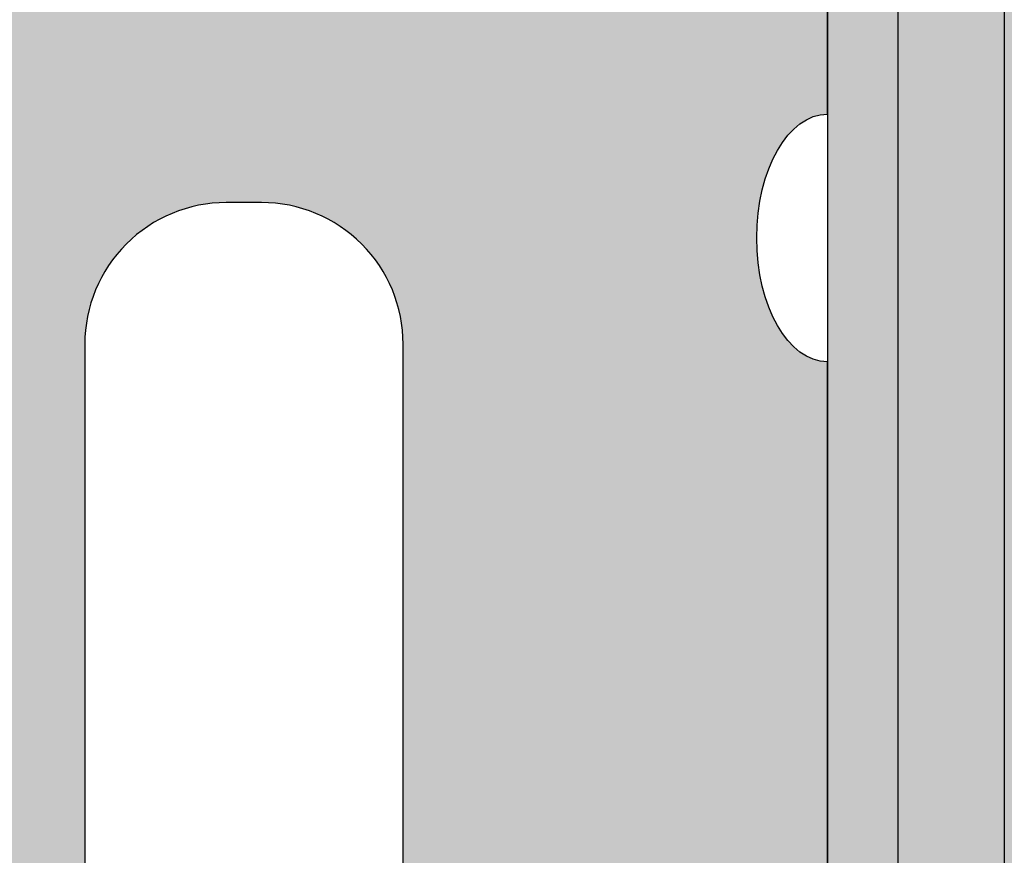
# Model space of a CAD drawing. Units: millimetres. Extents: x -276 to 4112, y -11579 to 728.
# Drawn here: x 227 to 255, y 296 to 320 of the extents above; entities that cross this region are included whole.
import ezdxf

# ---------------------------------------------------------------- set-up
doc = ezdxf.new("R2010")
doc.units = ezdxf.units.MM
doc.header["$LTSCALE"] = 0.1
doc.layers.get('0').update_dxf_attribs({"linetype": 'CONTINUOUS'})
doc.layers.add('_Farbe', color=20, linetype='CONTINUOUS', lineweight=15)
for name, color, linetype in [('SCHRAFFUR', 7, 'CONTINUOUS'), ('SICHTBARE', 7, 'CONTINUOUS'), ('Wienerberger-Fenstersturz', 7, 'CONTINUOUS')]:
    doc.layers.add(name, color=color, linetype=linetype)

# ---------------------------------------------------------------- blocks, each defined once
blk = doc.blocks.new('Porotherm Surz 9cm 90x65')
at = {"layer": '_Farbe'}
h = blk.add_hatch(color=253, dxfattribs=at)
edge = h.paths.add_edge_path()
edge.add_ellipse((90, 20), major_axis=(0, 3.5), ratio=0.571429, start_angle=0, end_angle=180, ccw=False)
edge.add_line((90, 23.756), (90, 41.5))
edge.add_ellipse((90, 45), major_axis=(0, 3.5), ratio=0.571429, start_angle=0, end_angle=180, ccw=False)
edge.add_line((90, 48.756), (90, 62))
edge.add_arc((87, 62), 3, 0, 90)
edge.add_line((87, 65), (71.214, 65))
edge.add_arc((71.214, 63), 2, 90, 152.5256)
edge.add_line((69.44, 63.923), (68.344, 61.816))
edge.add_arc((67.652, 60.485), 1.5, -117.4744, 62.5256, ccw=False)
edge.add_line((66.96, 59.154), (65.576, 56.492))
edge.add_arc((64.884, 55.162), 1.5, -117.4744, 62.5256, ccw=False)
edge.add_line((64.192, 53.831), (62.808, 51.169))
edge.add_arc((62.116, 49.838), 1.5, -117.4744, 62.5256, ccw=False)
edge.add_line((61.424, 48.508), (60.04, 45.846))
edge.add_arc((59.348, 44.515), 1.5, -117.4744, 62.5256, ccw=False)
edge.add_line((58.656, 43.184), (57.226, 40.434))
edge.add_arc((59, 39.511), 2, 152.5256, 180)
edge.add_line((57, 39.511), (57, 30))
edge.add_arc((57, 28.5), 1.5, -90, 90, ccw=False)
edge.add_line((57, 27), (57, 19))
edge.add_arc((55, 19), 2, -90, 0, ccw=False)
edge.add_line((55, 17), (35, 17))
edge.add_arc((35, 19), 2, 180, 270, ccw=False)
edge.add_line((33, 19), (33, 27))
edge.add_arc((33, 28.5), 1.5, 90, 270, ccw=False)
edge.add_line((33, 30), (33, 39.511))
edge.add_arc((31, 39.511), 2, 0, 27.4744)
edge.add_line((32.774, 40.434), (31.344, 43.184))
edge.add_arc((30.652, 44.515), 1.5, 117.4744, 297.4744, ccw=False)
edge.add_line((29.96, 45.846), (28.576, 48.508))
edge.add_arc((27.884, 49.838), 1.5, 117.4744, 297.4744, ccw=False)
edge.add_line((27.192, 51.169), (25.808, 53.831))
edge.add_arc((25.116, 55.162), 1.5, 117.4744, 297.4744, ccw=False)
edge.add_line((24.424, 56.492), (23.04, 59.154))
edge.add_arc((22.348, 60.485), 1.5, 117.4744, 297.4744, ccw=False)
edge.add_line((21.656, 61.816), (20.56, 63.923))
edge.add_arc((18.786, 63), 2, 27.4744, 90)
edge.add_line((18.786, 65), (3, 65))
edge.add_arc((3, 62), 3, 90, 180)
edge.add_line((0, 62), (0, 48.5))
edge.add_ellipse((0, 45), major_axis=(0, 3.5), ratio=0.571429, start_angle=180, end_angle=360, ccw=False)
edge.add_line((0, 41.244), (0, 23.5))
edge.add_ellipse((0, 20), major_axis=(0, 3.5), ratio=0.571429, start_angle=180, end_angle=360, ccw=False)
edge.add_line((0, 16.244), (0, 3))
edge.add_arc((3, 3), 3, 180, 270)
edge.add_line((3, 0), (7.5, 0))
edge.add_ellipse((12, 0), major_axis=(4.5, 0), ratio=0.444444, start_angle=0, end_angle=180, ccw=False)
edge.add_line((16.5, 0), (73.5, 0))
edge.add_ellipse((78, 0), major_axis=(-4.5, 0), ratio=0.444444, start_angle=180, end_angle=360, ccw=False)
edge.add_line((82.5, 0), (87, 0))
edge.add_arc((87, 3), 3, 270, 360)
edge.add_line((90, 3), (90, 16.5))
h.paths.add_polyline_path([(69, 19), (69, 42, -0.414214), (73, 46), (74, 46, -0.414214), (78, 42), (78, 19, -0.414214), (76, 17), (71, 17, -0.414214)], flags=16)
h.paths.add_polyline_path([(19, 17), (14, 17, -0.414214), (12, 19), (12, 42, -0.414214), (16, 46), (17, 46, -0.414214), (21, 42), (21, 19, -0.414214)], flags=16)
at = {"color": 0}
blk.add_line((90, 48.5), (90, 62), dxfattribs=at)
blk.add_lwpolyline([(78, 42, 0.414214), (74, 46), (73, 46, 0.414214), (69, 42), (69, 19, 0.414214), (71, 17), (76, 17, 0.414214), (78, 19)], format="xyb", close=True, dxfattribs=at)
blk.add_lwpolyline([(90, 23.5), (90, 41.5)], dxfattribs=at)
at = {"color": 0, "extrusion": (0, 0, -1)}
blk.add_ellipse((90, 45), major_axis=(0, 3.5), ratio=0.571429, start_param=3.141593, end_param=6.283185, dxfattribs=at)

msp = doc.modelspace()

# ---------------------------------------------------------------- hatches: boundary and pattern name
at = {"layer": 'SCHRAFFUR', "linetype": 'Continuous'}
h = msp.add_hatch(dxfattribs=at)
h.set_pattern_fill('HEX', color=252, scale=0.23, angle=-90, style=0)
h.paths.add_polyline_path([(254.857, 645.317), (249.857, 645.317), (249.857, 365.557), (251.857, 365.557), (251.857, 295.557), (253.857, 295.557), (253.857, 289.557), (253.857, 265.557), (254.857, 265.557)])
h = msp.add_hatch(color=71, dxfattribs=at)
h.dxf.hatch_style = 1
h.paths.add_polyline_path([(254.857, 645.317), (414.857, 645.317), (414.857, 228.557), (254.857, 228.557)])
h = msp.add_hatch(dxfattribs=at)
h.set_pattern_fill('AR-SAND', color=251, scale=0.05)
h.paths.add_polyline_path([(251.857, 365.557), (249.857, 365.557), (249.857, 267.557), (82.183, 267.557), (82.183, 265.557), (251.857, 265.557)])

# ---------------------------------------------------------------- linework, layer by layer
at = {"color": 251, "linetype": 'Continuous'}
msp.add_lwpolyline([(251.857, 365.557), (249.857, 365.557), (249.857, 267.557), (82.183, 267.557), (82.183, 265.557), (251.857, 265.557), (251.857, 265.557), (251.857, 365.557)], close=True, dxfattribs=at)
at = {"layer": 'SICHTBARE', "color": 1, "linetype": 'Continuous'}
msp.add_line((254.857, 645.317), (254.857, 228.557), dxfattribs=at)

# ---------------------------------------------------------------- block references
at = {"layer": 'Wienerberger-Fenstersturz'}
msp.add_blockref('Porotherm Surz 9cm 90x65', (159.857, 268.557), dxfattribs=at)

doc.saveas('drawing.dxf')
